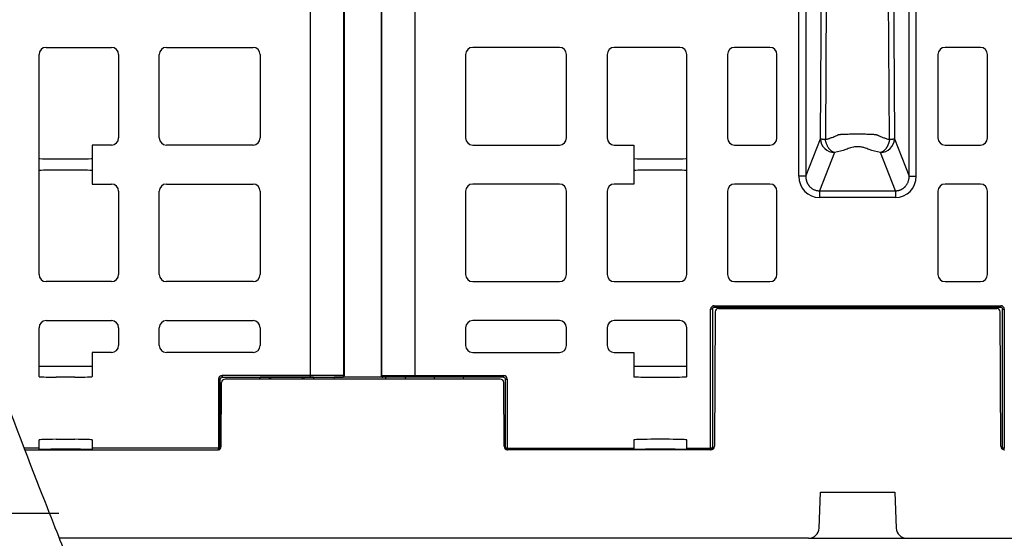
# Model space of a CAD drawing. Units: inches. Extents: x 12493 to 38874, y -4135 to 12505.
# Drawn here: x 16530 to 17077, y 1019 to 1307 of the extents above; entities that cross this region are included whole.
import ezdxf

# ---------------------------------------------------------------- set-up
doc = ezdxf.new("R2010")
doc.units = ezdxf.units.IN
doc.header["$LTSCALE"] = 0.25
doc.header["$MEASUREMENT"] = 0
doc.layers.add('Geomembrane', color=251, linetype='Continuous')
doc.layers.add('SD', color=7, linetype='Continuous')
doc.layers.add('Geotextile', color=7, linetype='Continuous', lineweight=30, true_color=0x3e5d76)

msp = doc.modelspace()

# ---------------------------------------------------------------- hatches: boundary and pattern name
at = {"layer": 'Geomembrane', "transparency": 33554687}
h = msp.add_hatch(dxfattribs=at)
h.set_pattern_fill('INSUL', color=256, scale=269.567035)
h.set_pattern_definition([(0, (-5277.82, 2548.86), (0, 101.08764), []), (0, (-5277.82, 2582.56), (0, 101.08764), [33.69588, -33.69588]), (0, (-5277.82, 2616.26), (0, 101.08764), [33.69588, -33.69588])])
h.paths.add_polyline_path([(17287.0086, -546.939), (18236.1562, -1377.9427), (18912.883, -1377.9427), (17649.0554, -284.6209), (17649.0554, -284.6209), (17354.4927, -36.77), (17191.4364, 100.7929), (17145.523, 139.883), (17111.9054, 171.9106), (17091.4811, 193.136), (17073.7901, 212.5997), (17062.1275, 226.1375), (17036.2754, 258.9763), (17028.0315, 270.5896), (17004.8224, 308.3982), (16986.1296, 350.9471), (16976.4985, 391.5783), (16975.5827, 440.9724), (16979.5224, 497.9561), (16978.4555, 563.5), (16969.6271, 615.4169), (16957.0378, 653.9732), (16939.821, 690.1104), (16922.7761, 717.5815), (16901.6486, 745.3023), (16870.8686, 778.0942), (16837.5835, 807.2725), (16809.5159, 828.6428), (16780.3285, 848.8397), (16740.8663, 874.3196), (16703.5382, 898.1547), (16671.5623, 919.9362), (16644.5736, 939.6617), (16619.6624, 958.9761), (16556.0333, 1008.0937), (16562.2743, 1003.5516), (15881.9439, 2819.502), (15557.6459, 2819.502), (15557.6459, 1919.2465), (15890.5336, 1000.0221), (15979.2952, 932.7407), (16027.3494, 898.8957), (16081.9454, 863.9542), (16130.1301, 831.9612), (16175.899, 797.0175), (16212.8896, 762.5997), (16242.1396, 728.5809), (16262.6385, 698.6181), (16283.3168, 658.7547), (16294.2205, 629.6478), (16302.9648, 595.5365), (16308.0238, 560.1136), (16309.6812, 526.7444), (16309.0544, 494.8372), (16306.6687, 458.6031), (16304.4446, 426.0964), (16305.4488, 393.3289), (16312.2941, 358.7184), (16324.9683, 324.383), (16343.0327, 290.0957), (16364.6486, 257.5388), (16391.9438, 222.77), (16423.2668, 187.7048), (16455.5069, 154.8605), (16493.4353, 121.1269), (16530.7083, 89.5183), (16570.1522, 56.1904), (16613.4821, 19.6387), (16649.6117, -10.8121), (16691.6088, -46.1882), (16730.106, -78.6024), (16772.6676, -114.4276), (16810.9825, -146.6702), (16850.2849, -179.7374), (16888.836, -212.1672), (16927.7459, -244.8946), (16970.9245, -281.2078), (17008.7766, -313.0381), (17050.4806, -348.1044), (17092.6069, -383.5228), (17131.0025, -415.8022), (17172.6812, -450.8396), (17212.6815, -484.4639), (17252.3591, -517.8153)])

# ---------------------------------------------------------------- linework, layer by layer
at = {"layer": 'Geotextile'}
msp.add_open_spline([(17554.7202, -782.7498), (17552.6862, -781.0407), (17550.6559, -779.3346), (17548.6294, -777.6317), (16470.3473, 128.4563), (16460.7906, 137.477), (16437.0704, 160.4462), (16423.3758, 174.2825), (16397.8689, 201.5081), (16386.0581, 214.897), (16366.6025, 238.6194), (16358.5923, 249.0494), (16344.0394, 269.4607), (16337.4972, 279.4408), (16325.8834, 298.8964), (16320.8117, 308.3699), (16312.9776, 324.8913), (16309.9529, 332.0319), (16304.7061, 346.0708), (16302.4832, 352.9688), (16298.7704, 366.6537), (16297.2793, 373.4408), (16294.9869, 387.1049), (16294.1845, 393.9828), (16293.6382, 402.5337), (16293.5583, 404.0434), (16293.3679, 408.5997), (16293.3065, 411.6736), (16293.3171, 416.1663), (16293.3336, 417.5474), (16293.3725, 419.3347), (16293.3822, 419.7333), (16293.4046, 420.5549), (16293.4171, 420.9752), (16293.4587, 422.2641), (16293.492, 423.1606), (16293.6089, 425.9591), (16293.7096, 427.9697), (16294.072, 434.2983), (16294.3974, 438.9983), (16295.1737, 449.3563), (16295.6246, 455.0142), (16296.5614, 467.2537), (16297.0475, 473.8354), (16297.921, 487.9362), (16298.3089, 495.4558), (16298.7968, 511.491), (16298.8977, 520.0075), (16298.574, 536.6206), (16298.2333, 544.5538), (16296.9521, 561.2155), (16296.0117, 569.9455), (16293.4925, 586.6574), (16292.0475, 594.5167), (16289.7139, 604.8156), (16289.1886, 607.0253), (16288.2697, 610.7065), (16287.8935, 612.1683), (16287.2052, 614.7628), (16286.8988, 615.8917), (16286.2753, 618.1377), (16285.9576, 619.2572), (16284.987, 622.605), (16284.3166, 624.8224), (16282.2378, 631.4287), (16280.762, 635.7714), (16275.8303, 649.3034), (16272.0711, 658.24), (16263.9538, 675.3886), (16259.5964, 683.6007), (16250.4532, 699.2784), (16245.6678, 706.7445), (16235.8163, 720.9572), (16230.7503, 727.7043), (16220.4554, 740.5369), (16215.2264, 746.6228), (16204.693, 758.2057), (16199.3886, 763.7029), (16188.7674, 774.1841), (16183.4505, 779.1683), (16170.0315, 791.227), (16161.9519, 798.0059), (16145.9771, 810.7537), (16138.081, 816.7226), (16122.546, 828.0263), (16114.9065, 833.3609), (16099.9479, 843.528), (16092.6284, 848.3604), (16078.3758, 857.6185), (16071.4425, 862.0441), (16058.0367, 870.5529), (16051.5641, 874.636), (16039.1653, 882.4958), (16033.2391, 886.2725), (16026.0467, 890.9273), (16024.4847, 891.9427), (16021.9158, 893.6218), (16020.8957, 894.2911), (16018.8537, 895.6358), (16017.835, 896.3092), (16014.7859, 898.3325), (16012.7622, 899.6855), (16006.7174, 903.7569), (16002.7227, 906.4877), (15990.8371, 914.7303), (15983.0445, 920.2922), (15960.0054, 937.1832), (15945.097, 948.7174), (15915.9066, 972.358), (15901.6249, 984.4647), (15883.8353, 1000.1166), (15880.1538, 1003.3873), (15554.3231, 1915.6702)], degree=3, knots=[147.42079051, 147.42079051, 147.42079051, 147.42079051, 147.49561664, 147.49561664, 147.49561664, 187.30989498, 187.30989498, 249.74652663, 249.74652663, 312.18315829, 312.18315829, 362.76625961, 362.76625961, 413.34936093, 413.34936093, 463.93246225, 463.93246225, 503.91773477, 503.91773477, 543.90300728, 543.90300728, 583.8882798, 583.8882798, 623.87355231, 623.87355231, 632.39268136, 632.39268136, 649.43093945, 649.43093945, 656.92235918, 656.92235918, 659.05713877, 659.05713877, 661.19191837, 661.19191837, 665.46147756, 665.46147756, 674.00059594, 674.00059594, 690.61964535, 690.61964535, 707.23869477, 707.23869477, 723.85774419, 723.85774419, 740.4767936, 740.4767936, 757.09584302, 757.09584302, 770.95946718, 770.95946718, 784.82309133, 784.82309133, 796.34408875, 796.34408875, 799.45875796, 799.45875796, 801.49341383, 801.49341383, 803.05282489, 803.05282489, 804.61223595, 804.61223595, 807.73105807, 807.73105807, 813.9687023, 813.9687023, 827.47616837, 827.47616837, 840.98363443, 840.98363443, 854.4911005, 854.4911005, 867.99856656, 867.99856656, 881.50603263, 881.50603263, 895.01349869, 895.01349869, 908.52096476, 908.52096476, 929.20796775, 929.20796775, 949.89497074, 949.89497074, 970.58197372, 970.58197372, 991.26897671, 991.26897671, 1011.9559797, 1011.9559797, 1032.64298269, 1032.64298269, 1053.32998568, 1053.32998568, 1059.19056068, 1059.19056068, 1063.13840857, 1063.13840857, 1067.08625646, 1067.08625646, 1074.98195223, 1074.98195223, 1090.77334379, 1090.77334379, 1122.3561269, 1122.3561269, 1185.52169313, 1185.52169313, 1248.68725935, 1248.68725935, 1265.24272258, 1265.24272258, 1265.24272258, 1265.24272258], dxfattribs=at)
at = {"layer": 'SD', "color": 7, "linetype": 'Continuous', "lineweight": 25}
for p, q in [((16691.4514, 1109.1767), (16691.4514, 2725.4269)), ((16710.0514, 1109.184), (16710.0514, 2725.4196)), ((16710.4152, 1109.184), (16710.4152, 2725.4196)), ((16730.688, 2725.4196), (16730.688, 1109.184)), ((16731.0518, 1109.184), (16731.0518, 2725.4196)), ((16749.6518, 1109.1767), (16749.6518, 2725.4269)), ((16962.9557, 1219.956), (16962.9557, 2614.6477)), ((16966.8697, 2614.6477), (16966.8697, 1219.956)), ((17024.3692, 1219.956), (17024.3692, 2614.6477)), ((17028.2831, 1219.956), (17028.2831, 2614.6477)), ((16982.2542, 1917.3018), (16977.7763, 1240.3091)), ((17013.4625, 1240.3091), (17008.9847, 1917.3018)), ((16540.4333, 1165.2903), (16540.4333, 1287.5813)), ((16544.3688, 1291.5168), (16580.7599, 1291.5168)), ((16584.6954, 1287.5813), (16584.6954, 1241.2057)), ((16607.3365, 1241.2057), (16607.3365, 1287.5813)), ((16611.272, 1291.5168), (16659.4695, 1291.5168)), ((16663.405, 1287.5813), (16663.405, 1241.2057)), ((16777.6982, 1287.5813), (16777.6982, 1241.2057)), ((16829.8312, 1291.5168), (16781.6337, 1291.5168)), ((16833.7667, 1241.2057), (16833.7667, 1287.5813)), ((16856.4078, 1287.5813), (16856.4078, 1241.2057)), ((16896.7344, 1291.5168), (16860.3433, 1291.5168)), ((16900.6699, 1165.2903), (16900.6699, 1287.5813)), ((16923.311, 1287.5813), (16923.311, 1241.2057)), ((16946.9239, 1291.5168), (16927.2465, 1291.5168)), ((16950.8594, 1241.2057), (16950.8594, 1287.5813)), ((17040.3795, 1287.5813), (17040.3795, 1241.2057)), ((17063.9924, 1291.5168), (17044.315, 1291.5168)), ((17067.9279, 1241.2057), (17067.9279, 1287.5813)), ((16966.8697, 1219.956), (16974.9849, 1240.6446)), ((17016.254, 1240.6446), (17024.3692, 1219.956)), ((16580.7599, 1237.2702), (16569.9494, 1237.2702)), ((16569.9494, 1237.2702), (16569.9494, 1215.6014)), ((16659.4695, 1237.2702), (16611.272, 1237.2702)), ((16781.6337, 1237.2702), (16829.8312, 1237.2702)), ((16860.3433, 1237.2702), (16871.1538, 1237.2702)), ((16871.1538, 1237.2702), (16871.1538, 1215.6014)), ((16927.2465, 1237.2702), (16946.9239, 1237.2702)), ((16982.8127, 1233.0419), (16974.506, 1211.8651)), ((17016.7328, 1211.8651), (17008.4261, 1233.0419)), ((17044.315, 1237.2702), (17063.9924, 1237.2702)), ((16569.9494, 1215.6014), (16580.7599, 1215.6014)), ((16584.6954, 1211.6659), (16584.6954, 1165.2903)), ((16607.3365, 1165.2903), (16607.3365, 1211.6659)), ((16611.272, 1215.6014), (16659.4695, 1215.6014)), ((16663.405, 1211.6659), (16663.405, 1165.2903)), ((16777.6982, 1211.6659), (16777.6982, 1165.2903)), ((16829.8312, 1215.6014), (16781.6337, 1215.6014)), ((16833.7667, 1165.2903), (16833.7667, 1211.6659)), ((16856.4078, 1211.6659), (16856.4078, 1165.2903)), ((16871.1538, 1215.6014), (16860.3433, 1215.6014)), ((16923.311, 1211.6659), (16923.311, 1165.2903)), ((16946.9239, 1215.6014), (16927.2465, 1215.6014)), ((16950.8594, 1165.2903), (16950.8594, 1211.6659)), ((16974.506, 1211.8651), (17016.7328, 1211.8651)), ((17040.3795, 1211.6659), (17040.3795, 1165.2903)), ((17063.9924, 1215.6014), (17044.315, 1215.6014)), ((17067.9279, 1165.2903), (17067.9279, 1211.6659)), ((17016.7328, 1208.0637), (16974.506, 1208.0637)), ((16580.7599, 1161.3548), (16544.3688, 1161.3548)), ((16659.4695, 1161.3548), (16611.272, 1161.3548)), ((16781.6337, 1161.3548), (16829.8312, 1161.3548)), ((16860.3433, 1161.3548), (16896.7344, 1161.3548)), ((16927.2465, 1161.3548), (16946.9239, 1161.3548)), ((17044.315, 1161.3548), (17063.9924, 1161.3548)), ((16913.9582, 1068.8206), (16913.9582, 1145.9967)), ((16914.9421, 1145.9967), (16914.9421, 1068.8206)), ((16915.9259, 1147.9646), (17075.3129, 1147.9646)), ((17075.3129, 1146.9807), (16915.9259, 1146.9807)), ((16916.4228, 1144.5329), (16916.0967, 1069.7943)), ((16918.3891, 1146.4907), (17073.0619, 1146.4907)), ((17075.3543, 1069.7943), (17075.0282, 1144.5329)), ((17076.2968, 1068.8206), (17076.2968, 1145.9967)), ((17077.2807, 1145.9967), (17077.2807, 1068.8206)), ((16544.3688, 1139.6506), (16580.7599, 1139.6506)), ((16611.272, 1139.6506), (16659.4695, 1139.6506)), ((16829.8312, 1139.6506), (16781.6337, 1139.6506)), ((16896.7344, 1139.6506), (16860.3433, 1139.6506)), ((16540.4333, 1110.1042), (16540.4333, 1135.7151)), ((16584.6954, 1135.7151), (16584.6954, 1125.8764)), ((16607.3365, 1125.8764), (16607.3365, 1135.7151)), ((16663.405, 1135.7151), (16663.405, 1125.8764)), ((16777.6982, 1135.7151), (16777.6982, 1125.8764)), ((16833.7667, 1125.8764), (16833.7667, 1135.7151)), ((16856.4078, 1135.7151), (16856.4078, 1125.8764)), ((16900.6699, 1110.1042), (16900.6699, 1135.7151)), ((16569.9494, 1121.9409), (16569.9494, 1110.1042)), ((16580.7599, 1121.9409), (16569.9494, 1121.9409)), ((16659.4695, 1121.9409), (16611.272, 1121.9409)), ((16781.6337, 1121.9409), (16829.8312, 1121.9409)), ((16860.3433, 1121.9409), (16871.1538, 1121.9409)), ((16871.1538, 1121.9409), (16871.1538, 1110.1042)), ((16540.4333, 1109.1207), (16540.4333, 1110.1042)), ((16540.4333, 1108.5532), (16540.4333, 1109.1207)), ((16569.9494, 1110.1042), (16569.9494, 1109.1207)), ((16569.9494, 1109.1207), (16569.9494, 1108.5532)), ((16640.2901, 1107.2083), (16640.2901, 1068.8206)), ((16641.274, 1068.8206), (16641.274, 1107.2083)), ((16691.4514, 1109.1767), (16642.2578, 1109.1767)), ((16642.2578, 1108.1932), (16691.4514, 1108.1932)), ((16796.9606, 1107.1636), (16643.9111, 1107.1636)), ((16668.4694, 1108.1468), (16663.3872, 1108.1468)), ((16669.448, 1107.1636), (16669.2079, 1108.1468)), ((16669.448, 1108.1468), (16669.2079, 1108.1468)), ((16669.448, 1107.1636), (16669.448, 1108.1468)), ((16686.9818, 1108.1468), (16669.448, 1108.1468)), ((16686.9818, 1107.1636), (16687.2219, 1108.1468)), ((16686.9818, 1107.1636), (16686.9818, 1108.1468)), ((16687.2219, 1108.1468), (16686.9818, 1108.1468)), ((16693.0426, 1108.1468), (16687.9604, 1108.1468)), ((16693.2831, 1107.1636), (16693.0426, 1108.1468)), ((16704.6526, 1108.1468), (16704.3892, 1107.1636)), ((16744.1281, 1107.1636), (16744.3915, 1108.1468)), ((16749.6518, 1109.1767), (16798.8454, 1109.1767)), ((16798.8454, 1108.1932), (16749.6518, 1108.1932)), ((16760.4462, 1107.1636), (16760.4462, 1108.1468)), ((16776.7639, 1107.1636), (16776.5005, 1108.1468)), ((16799.8292, 1068.8206), (16799.8292, 1107.2083)), ((16800.8131, 1107.2083), (16800.8131, 1068.8206)), ((16871.1538, 1110.1042), (16871.1538, 1109.1207)), ((16871.1538, 1109.1207), (16871.1538, 1108.5532)), ((16900.6699, 1109.1207), (16900.6699, 1110.1042)), ((16900.6699, 1108.5532), (16900.6699, 1109.1207)), ((16641.7902, 1069.7943), (16641.9447, 1105.2058)), ((16799.0815, 1069.7943), (16798.927, 1105.2058)), ((16540.4333, 1072.7774), (16540.4333, 1073.3448)), ((16569.9494, 1073.3448), (16569.9494, 1072.7774)), ((16871.1538, 1073.3448), (16871.1538, 1072.7774)), ((16900.6699, 1072.7774), (16900.6699, 1073.3448)), ((16540.4333, 1068.8206), (16532.2437, 1068.8206)), ((16532.622, 1067.8367), (16540.4333, 1067.8367)), ((16532.6221, 1067.8365), (16639.8239, 1067.8365)), ((16540.4333, 1071.7938), (16540.4333, 1072.7774)), ((16540.4333, 1068.8206), (16540.4333, 1071.7938)), ((16540.4333, 1067.8367), (16540.4333, 1068.8206)), ((16569.9494, 1072.7774), (16569.9494, 1071.7938)), ((16569.9494, 1071.7938), (16569.9494, 1068.8206)), ((16640.2901, 1068.8206), (16569.9494, 1068.8206)), ((16569.9494, 1068.8206), (16569.9494, 1067.8367)), ((16569.9494, 1067.8367), (16640.2901, 1067.8367)), ((16640.2901, 1068.8206), (16641.274, 1068.8206)), ((16640.2901, 1067.8367), (16640.2901, 1068.8206)), ((16800.8131, 1068.8206), (16799.8292, 1068.8206)), ((16800.8131, 1068.8206), (16871.1538, 1068.8206)), ((16800.8131, 1067.8367), (16800.8131, 1068.8206)), ((16871.1538, 1067.8367), (16800.8131, 1067.8367)), ((16914.1303, 1067.8365), (16801.0478, 1067.8365)), ((16871.1538, 1072.7774), (16871.1538, 1071.7938)), ((16871.1538, 1071.7938), (16871.1538, 1068.8206)), ((16871.1538, 1068.8206), (16871.1538, 1067.8367)), ((16900.6699, 1071.7938), (16900.6699, 1072.7774)), ((16900.6699, 1068.8206), (16900.6699, 1071.7938)), ((16900.6699, 1068.8206), (16913.9582, 1068.8206)), ((16900.6699, 1067.8367), (16900.6699, 1068.8206)), ((16913.9582, 1067.8367), (16900.6699, 1067.8367)), ((16914.9421, 1068.8206), (16913.9582, 1068.8206)), ((16913.9582, 1068.8206), (16913.9582, 1067.8367)), ((17077.2807, 1068.8206), (17076.2968, 1068.8206)), ((17077.2807, 1067.8367), (17077.2807, 1068.8206)), ((16974.3138, 1024.35), (16975.0788, 1044.2403)), ((16975.0788, 1044.2403), (17016.3722, 1044.2403)), ((17016.3722, 1044.2403), (17017.1372, 1024.35)), ((16968.419, 1018.6776), (16551.8174, 1018.6776)), ((16968.419, 1018.6776), (17023.0319, 1018.6776)), ((17023.0319, 1018.6776), (17597.6525, 1018.6776))]:
    msp.add_line(p, q, dxfattribs=at)
at = {"layer": 'SD', "color": 8, "linetype": 'Continuous', "lineweight": 25}
for p, q in [((16710.0514, 1109.184), (16710.4152, 1109.184)), ((16731.0518, 1109.184), (16730.688, 1109.184))]:
    msp.add_line(p, q, dxfattribs=at)
at = {"layer": 'SD', "color": 7, "linetype": 'Continuous', "lineweight": 25, "flags": 128}
for points in [[(16974.9849, 1240.6446), (16977.4106, 1619.5729), (16979.3174, 1917.3018)], [(17011.9215, 1917.3018), (17014.3481, 1538.374), (17016.254, 1240.6446)]]:
    msp.add_lwpolyline(points, dxfattribs=at)
at = {"layer": 'SD', "color": 7, "linetype": 'Continuous', "lineweight": 25}
for centre, radius, start, end in [((16544.3688, 1287.5813), 3.9355, 90, 180), ((16580.7599, 1287.5813), 3.9355, 0, 90), ((16611.272, 1287.5813), 3.9355, 90, 180), ((16659.4695, 1287.5813), 3.9355, 0, 90), ((16781.6337, 1287.5813), 3.9355, 90, 180), ((16829.8312, 1287.5813), 3.9355, 0, 90), ((16860.3433, 1287.5813), 3.9355, 90, 180), ((16896.7344, 1287.5813), 3.9355, 0, 90), ((16927.2465, 1287.5813), 3.9355, 90, 180), ((16946.9239, 1287.5813), 3.9355, 0, 90), ((17044.315, 1287.5813), 3.9355, 90, 180), ((17063.9924, 1287.5813), 3.9355, 0, 90), ((16580.7599, 1241.2057), 3.9355, 270, 0), ((16611.272, 1241.2057), 3.9355, 180, 270), ((16659.4695, 1241.2057), 3.9355, 270, 0), ((16781.6337, 1241.2057), 3.9355, 180, 270), ((16829.8312, 1241.2057), 3.9355, 270, 0), ((16860.3433, 1241.2057), 3.9355, 180, 270), ((16927.2465, 1241.2057), 3.9355, 180, 270), ((16946.9239, 1241.2057), 3.9355, 270, 0), ((16982.9479, 1241.0122), 7.9715, 182.642864, 269.028507), ((17008.291, 1241.0122), 7.9715, 270.971493, 357.357136), ((17044.315, 1241.2057), 3.9355, 180, 270), ((17063.9924, 1241.2057), 3.9355, 270, 0), ((16580.7599, 1211.6659), 3.9355, 0, 90), ((16611.272, 1211.6659), 3.9355, 90, 180), ((16659.4695, 1211.6659), 3.9355, 0, 90), ((16781.6337, 1211.6659), 3.9355, 90, 180), ((16829.8312, 1211.6659), 3.9355, 0, 90), ((16860.3433, 1211.6659), 3.9355, 90, 180), ((16927.2465, 1211.6659), 3.9355, 90, 180), ((16946.9239, 1211.6659), 3.9355, 0, 90), ((17044.315, 1211.6659), 3.9355, 90, 180), ((17063.9924, 1211.6659), 3.9355, 0, 90), ((16544.3688, 1165.2903), 3.9355, 180, 270), ((16580.7599, 1165.2903), 3.9355, 270, 0), ((16611.272, 1165.2903), 3.9355, 180, 270), ((16659.4695, 1165.2903), 3.9355, 270, 0), ((16781.6337, 1165.2903), 3.9355, 180, 270), ((16829.8312, 1165.2903), 3.9355, 270, 0), ((16860.3433, 1165.2903), 3.9355, 180, 270), ((16896.7344, 1165.2903), 3.9355, 270, 0), ((16927.2465, 1165.2903), 3.9355, 180, 270), ((16946.9239, 1165.2903), 3.9355, 270, 0), ((17044.315, 1165.2903), 3.9355, 180, 270), ((17063.9924, 1165.2903), 3.9355, 270, 0), ((16918.3891, 1144.5243), 1.9664, 90, 179.75), ((17073.0619, 1144.5243), 1.9664, 0.25, 90), ((16544.3688, 1135.7151), 3.9355, 90, 180), ((16580.7599, 1135.7151), 3.9355, 0, 90), ((16611.272, 1135.7151), 3.9355, 90, 180), ((16659.4695, 1135.7151), 3.9355, 0, 90), ((16781.6337, 1135.7151), 3.9355, 90, 180), ((16829.8312, 1135.7151), 3.9355, 0, 90), ((16860.3433, 1135.7151), 3.9355, 90, 180), ((16896.7344, 1135.7151), 3.9355, 0, 90), ((16580.7599, 1125.8764), 3.9355, 270, 0), ((16611.272, 1125.8764), 3.9355, 180, 270), ((16659.4695, 1125.8764), 3.9355, 270, 0), ((16781.6337, 1125.8764), 3.9355, 180, 270), ((16829.8312, 1125.8764), 3.9355, 270, 0), ((16860.3433, 1125.8764), 3.9355, 180, 270), ((16643.9111, 1105.1973), 1.9664, 90, 179.75), ((16709.4314, 1109.184), 0.9839, 270.176324, 0), ((16731.6718, 1109.184), 0.9839, 180, 270.394037), ((16796.9606, 1105.1973), 1.9664, 0.25, 90), ((16639.8239, 1069.8029), 1.9664, 270, 359.75), ((16640.2901, 1068.8206), 0.9839, 269.998909, 359.998909), ((16801.0478, 1069.8029), 1.9664, 180.25, 270), ((16800.8131, 1068.8206), 0.9839, 180.001091, 270.001091), ((16913.9582, 1068.8206), 0.9839, 269.998909, 359.998909), ((16914.1303, 1069.8029), 1.9664, 270, 359.75), ((17077.3206, 1069.8029), 1.9664, 180.25, 270), ((17077.2807, 1068.8206), 0.9839, 180.001091, 270.001091), ((16968.419, 1024.5767), 5.8991, 270, 357.797402), ((17023.0319, 1024.5767), 5.8991, 182.202598, 270)]:
    msp.add_arc(centre, radius, start, end, dxfattribs=at)
for centre, major_axis, ratio, start_param, end_param in [((16555.1914, 1229.7513), (14.7581, 0), 0.00872687, 3.14159265, 6.28318531), ((16885.9118, 1229.7513), (14.7581, 0), 0.00872687, 3.14159265, 6.28318531), ((16555.1914, 1223.144), (14.7581, 0), 0.00872687, 0, 3.14159265), ((16885.9118, 1223.144), (14.7581, 0), 0.00872687, 0, 3.14159265), ((16974.8272, 1220.2866), (-4.4863, -11.4373), 0.96098613, 5.09992626, 6.64366533), ((17016.4117, 1220.2866), (4.4863, -11.4373), 0.96098613, 5.92270528, 7.46644435), ((16915.9259, 1145.9967), (0, 1.9678), 0.99996192, 0, 1.57079633), ((17075.3129, 1145.9967), (0, 1.9678), 0.99996192, 4.71238898, 6.28318531), ((16555.1914, 1114.422), (14.7581, 0), 0.00872687, 3.14159265, 6.28318531), ((16885.9118, 1114.422), (14.7581, 0), 0.00872687, 3.14159265, 6.28318531), ((16555.1914, 1108.5532), (14.7581, 0), 0.02618592, 3.14159265, 4.35007303), ((16555.1914, 1108.5532), (14.7581, 0), 0.02618592, 5.07470494, 6.28318531), ((16642.2578, 1107.2083), (0, 1.9684), 0.99965732, 0, 1.57079633), ((16798.8454, 1107.2083), (0, 1.9684), 0.99965732, 4.71238898, 6.28318531), ((16885.9118, 1108.5532), (14.7581, 0), 0.02618592, 3.14159265, 4.35007303), ((16885.9118, 1108.5532), (14.7581, 0), 0.02618592, 5.07470494, 6.28318531), ((16555.1914, 1073.3448), (14.7581, 0), 0.02618592, 1.93311228, 3.14159265), ((16555.1914, 1073.3448), (14.7581, 0), 0.02618592, 0, 1.20848037), ((16885.9118, 1073.3448), (14.7581, 0), 0.02618592, 1.93311228, 3.14159265), ((16885.9118, 1073.3448), (14.7581, 0), 0.02618592, 0, 1.20848037), ((16555.1914, 1068.0256), (14.7581, 0), 0.00872687, 0, 3.14159265), ((16885.9118, 1068.0256), (14.7581, 0), 0.00872687, 0, 3.14159265)]:
    msp.add_ellipse(centre, major_axis=major_axis, ratio=ratio, start_param=start_param, end_param=end_param, dxfattribs=at)
at = {"layer": 'SD'}
msp.add_open_spline([(18228.4287, -782.7498), (17144.0559, 128.4563), (17134.4991, 137.477), (17110.7789, 160.4462), (17097.0843, 174.2825), (17071.5774, 201.5081), (17059.7667, 214.897), (17040.311, 238.6194), (17032.3008, 249.0494), (17017.7479, 269.4607), (17011.2057, 279.4408), (16999.5919, 298.8964), (16994.5202, 308.3699), (16986.6861, 324.8913), (16983.6614, 332.0319), (16978.4146, 346.0708), (16976.1917, 352.9688), (16972.4789, 366.6537), (16970.9879, 373.4408), (16968.6954, 387.1049), (16967.8931, 393.9828), (16967.3467, 402.5337), (16967.2668, 404.0434), (16967.0764, 408.5997), (16967.015, 411.6736), (16967.0256, 416.1663), (16967.0422, 417.5474), (16967.081, 419.3347), (16967.0907, 419.7333), (16967.1131, 420.5549), (16967.1256, 420.9752), (16967.1672, 422.2641), (16967.2005, 423.1606), (16967.3174, 425.9591), (16967.4181, 427.9697), (16967.7805, 434.2983), (16968.1059, 438.9983), (16968.8823, 449.3563), (16969.3331, 455.0142), (16970.2699, 467.2537), (16970.7561, 473.8354), (16971.6295, 487.9362), (16972.0174, 495.4558), (16972.5053, 511.491), (16972.6062, 520.0075), (16972.2825, 536.6206), (16971.9418, 544.5538), (16970.6606, 561.2155), (16969.7202, 569.9455), (16967.201, 586.6574), (16965.756, 594.5167), (16963.4224, 604.8156), (16962.8971, 607.0253), (16961.9782, 610.7065), (16961.602, 612.1683), (16960.9137, 614.7628), (16960.6073, 615.8917), (16959.9838, 618.1377), (16959.6661, 619.2572), (16958.6955, 622.605), (16958.0251, 624.8224), (16955.9463, 631.4287), (16954.4705, 635.7714), (16949.5388, 649.3034), (16945.7796, 658.24), (16937.6623, 675.3886), (16933.305, 683.6007), (16924.1617, 699.2784), (16919.3763, 706.7445), (16909.5248, 720.9572), (16904.4588, 727.7043), (16894.1639, 740.5369), (16888.9349, 746.6228), (16878.4015, 758.2057), (16873.0971, 763.7029), (16862.4759, 774.1841), (16857.1591, 779.1683), (16843.74, 791.227), (16835.6604, 798.0059), (16819.6856, 810.7537), (16811.7895, 816.7226), (16796.2545, 828.0263), (16788.615, 833.3609), (16773.6564, 843.528), (16766.337, 848.3604), (16752.0844, 857.6185), (16745.151, 862.0441), (16731.7452, 870.5529), (16725.2726, 874.636), (16712.8738, 882.4958), (16706.9476, 886.2725), (16699.7552, 890.9273), (16698.1932, 891.9427), (16695.6244, 893.6218), (16694.6042, 894.2911), (16692.5622, 895.6358), (16691.5436, 896.3092), (16688.4944, 898.3325), (16686.4707, 899.6855), (16680.4259, 903.7569), (16676.4312, 906.4877), (16664.5456, 914.7303), (16656.753, 920.2922), (16633.7139, 937.1832), (16618.8055, 948.7174), (16589.6151, 972.358), (16575.3334, 984.4647), (16557.5729, 1000.091), (16553.9139, 1003.3414), (15878.6212, 2815.9257)], degree=3, knots=[147.49561664, 147.49561664, 147.49561664, 147.49561664, 187.30989498, 187.30989498, 249.74652663, 249.74652663, 312.18315829, 312.18315829, 362.76625961, 362.76625961, 413.34936093, 413.34936093, 463.93246225, 463.93246225, 503.91773477, 503.91773477, 543.90300728, 543.90300728, 583.8882798, 583.8882798, 623.87355231, 623.87355231, 632.39268136, 632.39268136, 649.43093945, 649.43093945, 656.92235918, 656.92235918, 659.05713877, 659.05713877, 661.19191837, 661.19191837, 665.46147756, 665.46147756, 674.00059594, 674.00059594, 690.61964535, 690.61964535, 707.23869477, 707.23869477, 723.85774419, 723.85774419, 740.4767936, 740.4767936, 757.09584302, 757.09584302, 770.95946718, 770.95946718, 784.82309133, 784.82309133, 796.34408875, 796.34408875, 799.45875796, 799.45875796, 801.49341383, 801.49341383, 803.05282489, 803.05282489, 804.61223595, 804.61223595, 807.73105807, 807.73105807, 813.9687023, 813.9687023, 827.47616837, 827.47616837, 840.98363443, 840.98363443, 854.4911005, 854.4911005, 867.99856656, 867.99856656, 881.50603263, 881.50603263, 895.01349869, 895.01349869, 908.52096476, 908.52096476, 929.20796775, 929.20796775, 949.89497074, 949.89497074, 970.58197372, 970.58197372, 991.26897671, 991.26897671, 1011.9559797, 1011.9559797, 1032.64298269, 1032.64298269, 1053.32998568, 1053.32998568, 1059.19056068, 1059.19056068, 1063.13840857, 1063.13840857, 1067.08625646, 1067.08625646, 1074.98195223, 1074.98195223, 1090.77334379, 1090.77334379, 1122.3561269, 1122.3561269, 1185.52169313, 1185.52169313, 1248.68725935, 1248.68725935, 1271.38266141, 1271.38266141, 1271.38266141, 1271.38266141], dxfattribs=at)
at = {"layer": 'SD', "color": 7, "linetype": 'Continuous', "lineweight": 25}
for points, knots in [([(16984.6648, 1242.846), (16984.7655, 1242.8911), (16984.9414, 1242.9699), (16985.1413, 1243.0575), (16985.2407, 1243.1036), (16985.2663, 1243.1155)], [0, 0, 0, 0, 0.49822935, 0.87059916, 1, 1, 1, 1]), ([(16985.2663, 1243.1155), (16985.2827, 1243.1189), (16985.3367, 1243.1299), (16985.4528, 1243.1407), (16985.6395, 1243.1594), (16985.9043, 1243.1806), (16986.2561, 1243.2062), (16986.7053, 1243.2347), (16987.2644, 1243.2662), (16987.9453, 1243.2997), (16988.7608, 1243.3343), (16990.2611, 1243.3892), (16992.5438, 1243.4447), (16995.6072, 1243.4681), (16998.6676, 1243.4448), (17001.2598, 1243.3815), (17003.1882, 1243.3051), (17004.4317, 1243.2414), (17005.2387, 1243.1865), (17005.7049, 1243.1509), (17005.9102, 1243.1249), (17005.972, 1243.1172)], [0, 0, 0, 0, 0.00360228, 0.01188442, 0.02487004, 0.04255442, 0.06493846, 0.09203142, 0.12380745, 0.16028518, 0.20145757, 0.24733092, 0.37538258, 0.49942548, 0.62382042, 0.7512907, 0.83768489, 0.90570186, 0.95534978, 0.98657227, 1, 1, 1, 1]), ([(17005.972, 1243.1172), (17005.9888, 1243.1107), (17006.0477, 1243.088), (17006.1481, 1243.0407), (17006.3313, 1242.9587), (17006.474, 1242.8953), (17006.5739, 1242.8508)], [0, 0, 0, 0, 0.08379017, 0.29413907, 0.50592818, 1, 1, 1, 1]), ([(16977.7763, 1240.3091), (16977.6817, 1240.3145), (16977.4792, 1240.326), (16977.1738, 1240.3446), (16976.8497, 1240.3666), (16976.5163, 1240.3926), (16976.1829, 1240.4232), (16975.861, 1240.4587), (16975.5629, 1240.4993), (16975.305, 1240.5445), (16975.096, 1240.5938), (16975.0227, 1240.6273), (16974.9849, 1240.6446)], [0, 0, 0, 0, 0.06155496, 0.13165054, 0.21029016, 0.29747565, 0.39320752, 0.49748512, 0.61030665, 0.73166918, 0.86156867, 1, 1, 1, 1]), ([(16977.7763, 1240.3091), (16977.9901, 1240.3707), (16978.4195, 1240.4944), (16979.0498, 1240.6861), (16979.6727, 1240.8832), (16980.2865, 1241.0861), (16980.8909, 1241.2948), (16981.673, 1241.5769), (16982.6098, 1241.9379), (16983.6755, 1242.3817), (16984.335, 1242.6912), (16984.6648, 1242.846)], [0, 0, 0, 0, 0.08175164, 0.16415208, 0.24720257, 0.33090922, 0.41527935, 0.50031776, 0.66652891, 0.83321736, 1, 1, 1, 1]), ([(16982.8127, 1233.0419), (16982.7254, 1233.0695), (16982.5528, 1233.124), (16982.2966, 1233.2282), (16982.0476, 1233.3458), (16981.8064, 1233.477), (16981.5737, 1233.6199), (16981.3499, 1233.7732), (16981.1354, 1233.9354), (16980.9303, 1234.1052), (16980.7348, 1234.2814), (16980.5487, 1234.4626), (16980.3718, 1234.6478), (16980.2041, 1234.8359), (16980.0449, 1235.0261), (16979.8941, 1235.2174), (16979.7511, 1235.4091), (16979.5149, 1235.7414), (16979.2071, 1236.2275), (16978.8591, 1236.8849), (16978.5628, 1237.5471), (16978.3091, 1238.2143), (16978.0928, 1238.8924), (16977.907, 1239.5904), (16977.8204, 1240.067), (16977.7763, 1240.3091)], [0, 0, 0, 0, 0.03796874, 0.07505075, 0.1112361, 0.14651724, 0.18088903, 0.2143488, 0.24689641, 0.27853424, 0.30926734, 0.33910341, 0.36805292, 0.39612917, 0.42334842, 0.44973, 0.47529649, 0.5000738, 0.57886801, 0.65334283, 0.72437459, 0.79309971, 0.86089376, 0.92931242, 1, 1, 1, 1]), ([(17006.5739, 1242.8508), (17006.6965, 1242.793), (17006.941, 1242.6778), (17007.4434, 1242.4475), (17008.3516, 1242.0516), (17009.7361, 1241.5057), (17011.2292, 1240.9874), (17012.3983, 1240.6225), (17013.0421, 1240.4266), (17013.3703, 1240.3349), (17013.4625, 1240.3091)], [0, 0, 0, 0, 0.06267035, 0.12494116, 0.24962404, 0.4996736, 0.75005169, 0.87509395, 0.96492731, 1, 1, 1, 1]), ([(17013.4625, 1240.3091), (17013.4399, 1240.1773), (17013.395, 1239.9168), (17013.3104, 1239.5322), (17013.216, 1239.1566), (17013.1113, 1238.7881), (17012.9967, 1238.4249), (17012.8719, 1238.0654), (17012.7362, 1237.7082), (17012.5887, 1237.3525), (17012.4279, 1236.9978), (17012.2524, 1236.6441), (17012.0609, 1236.2919), (17011.8519, 1235.9422), (17011.6133, 1235.5812), (17011.3417, 1235.2084), (17011.0318, 1234.8265), (17010.6869, 1234.4527), (17010.3049, 1234.0949), (17009.8849, 1233.7623), (17009.4278, 1233.4667), (17008.9365, 1233.2134), (17008.599, 1233.1), (17008.4261, 1233.0419)], [0, 0, 0, 0, 0.03844166, 0.07600545, 0.1129499, 0.14953407, 0.18601284, 0.22263215, 0.25962463, 0.29720597, 0.33557222, 0.3748981, 0.41533625, 0.45701726, 0.50005024, 0.55036121, 0.60393352, 0.66093552, 0.72148606, 0.78565823, 0.85348202, 0.92494622, 1, 1, 1, 1]), ([(17016.254, 1240.6446), (17016.2378, 1240.6363), (17016.206, 1240.6199), (17016.1335, 1240.5953), (17016.046, 1240.5714), (17015.9436, 1240.5483), (17015.8286, 1240.5261), (17015.7025, 1240.5048), (17015.5672, 1240.4846), (17015.4243, 1240.4656), (17015.2753, 1240.4476), (17015.1217, 1240.4307), (17014.9649, 1240.415), (17014.8061, 1240.4004), (17014.6467, 1240.3869), (17014.4877, 1240.3743), (17014.3302, 1240.3628), (17014.1752, 1240.3521), (17014.0235, 1240.3422), (17013.876, 1240.3331), (17013.7335, 1240.3246), (17013.5967, 1240.3167), (17013.5063, 1240.3116), (17013.4625, 1240.3091)], [0, 0, 0, 0, 0.06699364, 0.13205159, 0.19517335, 0.25635845, 0.31560648, 0.37291705, 0.42828987, 0.48172467, 0.53322125, 0.58277945, 0.63039918, 0.67608039, 0.71982311, 0.76162739, 0.80149336, 0.83942121, 0.87541119, 0.90946361, 0.94157887, 0.97175747, 1, 1, 1, 1]), ([(17008.4261, 1233.0419), (17006.1159, 1233.5659), (17003.9958, 1234.1501), (17001.6471, 1234.9328), (17001.1924, 1235.092), (17000.3136, 1235.4149), (16999.8907, 1235.5789), (16999.2677, 1235.827), (16999.0226, 1235.9036), (16998.4672, 1236.0394), (16998.154, 1236.0993), (16997.4849, 1236.1963), (16997.1289, 1236.2336), (16996.3854, 1236.2842), (16996.0011, 1236.2971), (16995.2371, 1236.2971), (16994.8514, 1236.2841), (16994.1088, 1236.2335), (16993.7537, 1236.1962), (16992.7478, 1236.0504), (16992.1789, 1235.9097), (16991.3482, 1235.5789), (16990.9254, 1235.4149), (16990.0466, 1235.092), (16989.5918, 1234.9329), (16987.2431, 1234.1501), (16985.123, 1233.5659), (16982.8127, 1233.0419)], [0, 0, 0, 0, 0.25, 0.25, 0.3125, 0.3125, 0.375, 0.375, 0.40625, 0.40625, 0.4375, 0.4375, 0.46875, 0.46875, 0.5, 0.5, 0.53125, 0.53125, 0.5625, 0.5625, 0.625, 0.625, 0.6875, 0.6875, 0.75, 0.75, 1, 1, 1, 1]), ([(16966.8697, 1219.956), (16966.7691, 1219.956), (16966.3046, 1219.956), (16964.8721, 1219.956), (16963.9174, 1219.956), (16962.9557, 1219.956)], [0, 0, 0, 0, 0.5, 0.5, 1, 1, 1, 1]), ([(16966.8697, 1219.956), (16966.8699, 1219.8128), (16966.8702, 1219.5291), (16966.8967, 1219.1077), (16966.941, 1218.6952), (16967.0042, 1218.2925), (16967.0846, 1217.9003), (16967.1815, 1217.5193), (16967.2939, 1217.1501), (16967.4206, 1216.793), (16967.5607, 1216.4487), (16967.7132, 1216.1174), (16967.8772, 1215.7994), (16968.0516, 1215.495), (16968.2354, 1215.2043), (16968.4279, 1214.9275), (16968.628, 1214.6645), (16968.8349, 1214.4153), (16969.1503, 1214.0667), (16969.597, 1213.6393), (16970.2027, 1213.1691), (16970.851, 1212.7657), (16971.5359, 1212.4327), (16972.2508, 1212.1725), (16972.989, 1211.9893), (16973.7437, 1211.8777), (16974.2516, 1211.8693), (16974.506, 1211.8651)], [0, 0, 0, 0, 0.03470528, 0.06880638, 0.10230625, 0.13520798, 0.16751486, 0.19923033, 0.23035806, 0.2609019, 0.29086596, 0.32025456, 0.3490723, 0.37732406, 0.405015, 0.43215063, 0.45873677, 0.48477964, 0.51028584, 0.57211669, 0.63357277, 0.6947522, 0.75575441, 0.81667972, 0.87762881, 0.93870225, 1, 1, 1, 1]), ([(17016.7328, 1211.8651), (17016.8602, 1211.8653), (17017.1145, 1211.8658), (17017.4952, 1211.8913), (17017.8734, 1211.9348), (17018.2484, 1211.9982), (17018.6193, 1212.0807), (17018.9853, 1212.1822), (17019.3454, 1212.3026), (17019.6989, 1212.4416), (17020.0449, 1212.5989), (17020.3825, 1212.7741), (17020.7111, 1212.9668), (17021.0298, 1213.1767), (17021.3378, 1213.4033), (17021.6345, 1213.6461), (17021.919, 1213.9045), (17022.242, 1214.2296), (17022.5965, 1214.6369), (17022.9699, 1215.143), (17023.3134, 1215.6985), (17023.6208, 1216.3025), (17023.8853, 1216.9535), (17024.1007, 1217.6492), (17024.2586, 1218.386), (17024.3585, 1219.1599), (17024.3656, 1219.6877), (17024.3692, 1219.956)], [0, 0, 0, 0, 0.030691724, 0.061314996, 0.091882216, 0.122405849, 0.152898413, 0.183372468, 0.213840592, 0.244315375, 0.274809396, 0.30533521, 0.335905334, 0.366532231, 0.397228294, 0.428005832, 0.458877058, 0.489854073, 0.538470745, 0.589022179, 0.641549356, 0.69608879, 0.752673094, 0.811331459, 0.872090079, 0.934972512, 1, 1, 1, 1]), ([(17024.3692, 1219.956), (17024.4195, 1219.956), (17024.5583, 1219.956), (17024.9949, 1219.956), (17025.2925, 1219.956), (17026.0071, 1219.956), (17026.4239, 1219.956), (17027.3217, 1219.956), (17027.8023, 1219.956), (17028.2831, 1219.956)], [0, 0, 0, 0, 0.25, 0.25, 0.5, 0.5, 0.75, 0.75, 1, 1, 1, 1]), ([(16974.506, 1211.8651), (16974.506, 1211.6429), (16974.506, 1211.1406), (16974.506, 1209.7783), (16974.506, 1208.9223), (16974.506, 1208.0637)], [0, 0, 0, 0, 0.5, 0.5, 1, 1, 1, 1]), ([(17016.7328, 1211.8651), (17016.7328, 1211.6429), (17016.7328, 1211.1411), (17016.7328, 1209.777), (17016.7328, 1208.9223), (17016.7328, 1208.0637)], [0, 0, 0, 0, 0.5, 0.5, 1, 1, 1, 1]), ([(16914.9421, 1145.9967), (16914.9421, 1145.9967), (16914.836, 1145.9967), (16914.4718, 1145.9967), (16914.2158, 1145.9967), (16913.9582, 1145.9967)], [0, 0, 0, 0, 0.5, 0.5, 1, 1, 1, 1]), ([(16915.9259, 1146.9807), (16915.6684, 1146.9807), (16915.4124, 1146.8746), (16915.0481, 1146.5103), (16914.9421, 1146.2543), (16914.9421, 1145.9967)], [0, 0, 0, 0, 0.5, 0.5, 1, 1, 1, 1]), ([(17075.3129, 1146.9807), (17075.3129, 1146.9785), (17075.3129, 1147.0835), (17075.3129, 1147.4482), (17075.3129, 1147.7056), (17075.3129, 1147.9646)], [0, 0, 0, 0, 0.5, 0.5, 1, 1, 1, 1]), ([(17076.2968, 1145.9967), (17076.2968, 1146.2543), (17076.1908, 1146.5103), (17075.8265, 1146.8746), (17075.5705, 1146.9807), (17075.3129, 1146.9807)], [0, 0, 0, 0, 0.5, 0.5, 1, 1, 1, 1]), ([(16560.4222, 1108.1918), (16559.6473, 1108.1842), (16558.7995, 1108.1779), (16557.0314, 1108.1691), (16556.1088, 1108.1668), (16555.1914, 1108.1668)], [0, 0, 0, 0, 0.5, 0.5, 1, 1, 1, 1]), ([(16641.274, 1107.2083), (16641.274, 1107.2083), (16641.1679, 1107.2083), (16640.8037, 1107.2083), (16640.5477, 1107.2083), (16640.2901, 1107.2083)], [0, 0, 0, 0, 0.5, 0.5, 1, 1, 1, 1]), ([(16642.2578, 1108.1932), (16642.2169, 1108.1917), (16642.1342, 1108.1887), (16642.0109, 1108.1643), (16641.8894, 1108.1246), (16641.772, 1108.0681), (16641.6611, 1107.9952), (16641.5428, 1107.892), (16641.4178, 1107.7371), (16641.3008, 1107.5029), (16641.2835, 1107.3126), (16641.274, 1107.2083)], [0, 0, 0, 0, 0.07957534, 0.160674994, 0.243302281, 0.327460334, 0.413152109, 0.500380397, 0.631608862, 0.79819049, 1, 1, 1, 1]), ([(16642.2578, 1109.1767), (16642.2578, 1108.9149), (16642.2578, 1108.6547), (16642.2578, 1108.2893), (16642.2578, 1108.1863), (16642.2578, 1108.1932)], [0, 0, 0, 0, 0.5, 0.5, 1, 1, 1, 1]), ([(16663.3258, 1108.1468), (16663.2862, 1107.9985), (16663.1985, 1107.6708), (16663.1121, 1107.343), (16663.0648, 1107.1636)], [0, 0, 0, 0, 0.45244067, 1, 1, 1, 1]), ([(16663.1467, 1107.1636), (16663.1848, 1107.3212), (16663.2435, 1107.5638), (16663.3134, 1107.8489), (16663.3501, 1107.9979), (16663.3686, 1108.0726), (16663.3777, 1108.1098), (16663.383, 1108.131), (16663.3856, 1108.1415), (16663.3869, 1108.1468)], [0, 0, 0, 0, 0.48058476, 0.73974929, 0.87032422, 0.93537444, 0.96777953, 0.98394449, 1, 1, 1, 1]), ([(16691.4514, 1108.1932), (16691.4514, 1108.1863), (16691.4514, 1108.2893), (16691.4514, 1108.6547), (16691.4514, 1108.9149), (16691.4514, 1109.1767)], [0, 0, 0, 0, 0.5, 0.5, 1, 1, 1, 1]), ([(16693.3651, 1107.1636), (16693.3259, 1107.3119), (16693.2394, 1107.6396), (16693.1519, 1107.9673), (16693.104, 1108.1468)], [0, 0, 0, 0, 0.45252602, 1, 1, 1, 1]), ([(16733.1043, 1108.1468), (16732.6616, 1108.1468), (16731.7764, 1108.1468), (16730.2237, 1108.1468), (16728.5303, 1108.1468), (16726.6956, 1108.1468), (16724.742, 1108.1468), (16722.6502, 1108.1468), (16719.1064, 1108.1468), (16714.179, 1108.1468), (16709.018, 1108.1468), (16705.3706, 1108.1468), (16704.895, 1108.1468), (16704.6527, 1108.1468)], [0, 0, 0, 0, 0.05107547, 0.10213357, 0.15333068, 0.20485441, 0.2569443, 0.3099097, 0.36678172, 0.5271535, 0.68248076, 0.83828003, 1, 1, 1, 1]), ([(16731.0518, 1109.184), (16731.256, 1109.1838), (16731.6669, 1109.1833), (16732.3037, 1109.1827), (16732.9602, 1109.1821), (16733.6377, 1109.1815), (16734.3357, 1109.181), (16735.0543, 1109.1805), (16735.7933, 1109.18), (16736.5525, 1109.1796), (16737.3316, 1109.1792), (16738.1304, 1109.1788), (16738.9486, 1109.1784), (16739.854, 1109.1781), (16740.8582, 1109.1778), (16741.9728, 1109.1775), (16743.1371, 1109.1773), (16744.3505, 1109.1771), (16745.6117, 1109.1769), (16746.9192, 1109.1768), (16748.2711, 1109.1767), (16749.1873, 1109.1767), (16749.6518, 1109.1767)], [0, 0, 0, 0, 0.03895996, 0.07841221, 0.11835676, 0.1587936, 0.19972273, 0.24114415, 0.28305787, 0.32546387, 0.36836216, 0.41175274, 0.4556356, 0.50001074, 0.55575245, 0.61342476, 0.67302766, 0.73456112, 0.79802511, 0.86341961, 0.93074458, 1, 1, 1, 1]), ([(16731.6916, 1108.2007), (16731.6644, 1108.2008), (16731.6143, 1108.2012), (16731.5462, 1108.2186), (16731.4924, 1108.2407), (16731.4196, 1108.2809), (16731.3321, 1108.3521), (16731.2198, 1108.4958), (16731.1257, 1108.6915), (16731.0636, 1108.9381), (16731.0557, 1109.1036), (16731.0518, 1109.184)], [0, 0, 0, 0, 0.081854981, 0.150892923, 0.207045451, 0.250396225, 0.385097543, 0.500486248, 0.685608009, 0.847132235, 1, 1, 1, 1]), ([(16749.6518, 1108.1932), (16749.3982, 1108.1932), (16748.8919, 1108.1932), (16748.1341, 1108.1932), (16747.3798, 1108.1933), (16746.6296, 1108.1934), (16745.8838, 1108.1934), (16745.1428, 1108.1935), (16744.4071, 1108.1937), (16743.6771, 1108.1938), (16742.9532, 1108.194), (16742.2358, 1108.1942), (16741.5253, 1108.1944), (16740.8221, 1108.1946), (16739.8631, 1108.1949), (16738.6776, 1108.1954), (16737.3013, 1108.1961), (16736.0122, 1108.1968), (16734.8091, 1108.1977), (16733.6917, 1108.1986), (16732.6545, 1108.1995), (16732.0074, 1108.2003), (16731.6916, 1108.2007)], [0, 0, 0, 0, 0.039160495, 0.07819274, 0.117101345, 0.155890307, 0.194563081, 0.233122639, 0.271571532, 0.309911949, 0.348145773, 0.38627463, 0.424299949, 0.462223003, 0.500044963, 0.58074723, 0.658338489, 0.732827507, 0.804225022, 0.872543617, 0.937797159, 1, 1, 1, 1]), ([(16798.8454, 1108.1932), (16799.1029, 1108.1932), (16799.358, 1108.0849), (16799.7234, 1107.7236), (16799.8292, 1107.4662), (16799.8292, 1107.2083)], [0, 0, 0, 0, 0.5, 0.5, 1, 1, 1, 1]), ([(16549.9605, 1073.7062), (16550.7354, 1073.7139), (16551.5833, 1073.7202), (16553.3513, 1073.7289), (16554.2739, 1073.7313), (16555.1914, 1073.7313)], [0, 0, 0, 0, 0.5, 0.5, 1, 1, 1, 1])]:
    msp.add_open_spline(points, degree=3, knots=knots, dxfattribs=at)
for points in [[(16915.9259, 1146.9807), (16915.9259, 1146.9785), (16915.9259, 1147.1901), (16915.9259, 1147.7056), (16915.9259, 1147.9646)], [(17076.2968, 1145.9967), (17076.2968, 1145.9967), (17076.5104, 1145.9967), (17077.0231, 1145.9967), (17077.2807, 1145.9967)], [(16555.1914, 1108.1668), (16553.3565, 1108.1668), (16551.5104, 1108.1765), (16549.9605, 1108.1918)], [(16668.7357, 1107.1636), (16668.646, 1107.4911), (16668.5572, 1107.8188), (16668.4694, 1108.1468)], [(16669.2079, 1108.1468), (16669.1968, 1108.1468), (16668.4715, 1108.1468), (16668.4694, 1108.1468)], [(16687.9604, 1108.1468), (16687.9577, 1108.1468), (16687.2227, 1108.1468), (16687.2219, 1108.1468)], [(16687.6942, 1107.1636), (16687.7839, 1107.4913), (16687.8727, 1107.8191), (16687.9604, 1108.1468)], [(16710.0514, 1109.184), (16704.8433, 1109.1781), (16698.1589, 1109.1767), (16691.4514, 1109.1767)], [(16691.4514, 1108.1932), (16697.9296, 1108.1932), (16704.3859, 1108.1946), (16709.4116, 1108.2007)], [(16709.4116, 1108.2007), (16709.5773, 1108.192), (16709.9113, 1108.3977), (16710.0516, 1108.921), (16710.0514, 1109.184)], [(16733.475, 1107.1636), (16733.3519, 1107.4915), (16733.2283, 1107.8192), (16733.1043, 1108.1468)], [(16733.5024, 1107.1636), (16733.3794, 1107.4915), (16733.2558, 1107.8192), (16733.1318, 1108.1468)], [(16760.4462, 1108.1468), (16751.5764, 1108.1468), (16744.3915, 1108.1468), (16744.3915, 1108.1468)], [(16749.6518, 1108.1932), (16749.6518, 1108.1863), (16749.6518, 1108.3938), (16749.6518, 1108.9149), (16749.6518, 1109.1767)], [(16776.5005, 1108.1468), (16776.5005, 1108.1468), (16769.3156, 1108.1468), (16760.4462, 1108.1468)], [(16798.8454, 1109.1767), (16798.8454, 1108.9149), (16798.8454, 1108.3938), (16798.8454, 1108.1863), (16798.8454, 1108.1932)], [(16799.8292, 1107.2083), (16799.8292, 1107.2083), (16800.0428, 1107.2083), (16800.5555, 1107.2083), (16800.8131, 1107.2083)], [(16880.681, 1108.1918), (16882.3476, 1108.1835), (16884.1295, 1108.1751), (16885.9118, 1108.1668)], [(16885.9118, 1108.1668), (16887.6942, 1108.1751), (16889.476, 1108.1835), (16891.1427, 1108.1918)], [(16555.1914, 1073.7313), (16557.0263, 1073.7313), (16558.8724, 1073.7216), (16560.4222, 1073.7062)], [(16885.9118, 1073.7313), (16884.1295, 1073.7229), (16882.3476, 1073.7146), (16880.681, 1073.7062)], [(16891.1427, 1073.7062), (16889.476, 1073.7146), (16887.6942, 1073.7229), (16885.9118, 1073.7313)]]:
    msp.add_open_spline(points, degree=3, dxfattribs=at)

doc.saveas('drawing.dxf')
